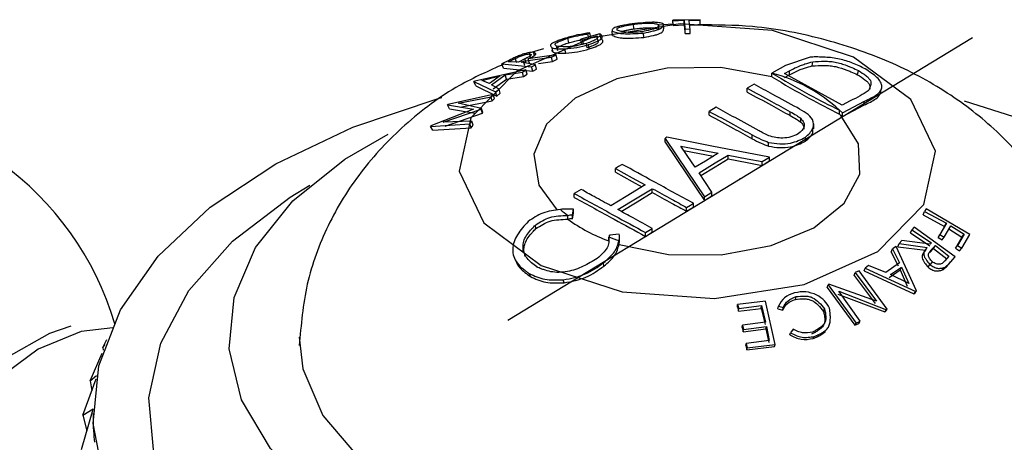
# Model space of a CAD drawing. Units: millimetres. Extents: x 15 to 2213, y 37 to 1668.
# Drawn here: x 1689 to 1710, y 488 to 497 of the extents above; entities that cross this region are included whole.
import ezdxf

# ---------------------------------------------------------------- set-up
doc = ezdxf.new("R2010")
doc.units = ezdxf.units.MM
doc.header["$LTSCALE"] = 8
doc.header["$PDSIZE"] = -1

msp = doc.modelspace()

# ---------------------------------------------------------------- linework, layer by layer
at = {"color": 7, "linetype": 'Continuous', "lineweight": 25}
for p, q in [((1703.798, 496.941), (1703.217, 496.928)), ((1703.217, 496.928), (1703.218, 496.919)), ((1703.221, 496.829), (1703.217, 496.928)), ((1703.218, 496.919), (1703.456, 496.927)), ((1703.222, 496.82), (1703.218, 496.919)), ((1703.458, 496.828), (1703.456, 496.927)), ((1703.564, 496.93), (1703.8, 496.931)), ((1703.8, 496.931), (1703.798, 496.941)), ((1703.799, 496.832), (1703.8, 496.931)), ((1701.93, 496.601), (1701.917, 496.698)), ((1702.383, 496.744), (1702.372, 496.843)), ((1702.917, 496.739), (1702.911, 496.838)), ((1703.221, 496.843), (1702.912, 496.821)), ((1703.024, 496.75), (1703.019, 496.848)), ((1703.221, 496.829), (1703.222, 496.82)), ((1703.222, 496.82), (1703.458, 496.828)), ((1703.476, 496.739), (1703.585, 496.742)), ((1703.477, 496.644), (1703.476, 496.739)), ((1703.565, 496.83), (1703.799, 496.832)), ((1703.586, 496.646), (1703.585, 496.742)), ((1700.993, 496.449), (1700.971, 496.545)), ((1701.659, 496.64), (1701.249, 496.528)), ((1701.249, 496.528), (1701.293, 496.513)), ((1701.267, 496.432), (1701.249, 496.528)), ((1701.293, 496.513), (1701.597, 496.598)), ((1701.311, 496.418), (1701.293, 496.513)), ((1701.403, 496.636), (1701.444, 496.66)), ((1701.422, 496.539), (1701.403, 496.636)), ((1701.463, 496.563), (1701.444, 496.66)), ((1701.612, 496.502), (1701.597, 496.598)), ((1701.675, 496.544), (1701.659, 496.64)), ((1702.597, 496.561), (1702.59, 496.656)), ((1703.477, 496.644), (1703.586, 496.646)), ((1700.452, 496.315), (1700.14, 496.226)), ((1700.661, 496.244), (1700.638, 496.338)), ((1700.758, 496.278), (1700.735, 496.372)), ((1700.929, 496.227), (1700.911, 496.321)), ((1701.267, 496.432), (1701.311, 496.418)), ((1701.389, 496.339), (1701.374, 496.433)), ((1701.431, 496.315), (1701.417, 496.409)), ((1699.728, 496.078), (1699.567, 495.996)), ((1699.706, 496.041), (1699.85, 496.112)), ((1699.882, 496.019), (1699.85, 496.112)), ((1700.059, 496.106), (1699.917, 496.036)), ((1699.979, 496.03), (1700.026, 496.054)), ((1700.026, 496.054), (1700.625, 496.14)), ((1700.053, 495.962), (1700.026, 496.054)), ((1700.087, 496.014), (1700.059, 496.106)), ((1700.727, 496.188), (1700.127, 496.104)), ((1700.154, 496.011), (1700.127, 496.104)), ((1700.185, 496.116), (1700.156, 496.209)), ((1700.27, 496.154), (1700.243, 496.248)), ((1700.625, 496.14), (1700.727, 496.188)), ((1700.644, 496.048), (1700.625, 496.14)), ((1700.644, 496.048), (1700.746, 496.095)), ((1700.746, 496.095), (1700.727, 496.188)), ((1706.145, 496.143), (1705.618, 495.96)), ((1700.079, 495.867), (1698.987, 495.63)), ((1699.567, 495.996), (1700.201, 495.933)), ((1699.602, 495.904), (1699.567, 495.996)), ((1699.602, 495.904), (1700.223, 495.842)), ((1699.917, 496.036), (1699.706, 496.041)), ((1700.283, 495.975), (1699.979, 496.03)), ((1700.006, 495.817), (1700.079, 495.867)), ((1700.102, 495.776), (1700.079, 495.867)), ((1700.201, 495.933), (1700.283, 495.975)), ((1700.223, 495.842), (1700.201, 495.933)), ((1700.223, 495.842), (1700.304, 495.884)), ((1700.304, 495.884), (1700.283, 495.975)), ((1700.345, 496.004), (1700.644, 496.048)), ((1705.618, 495.96), (1705.329, 495.8)), ((1705.602, 495.79), (1705.706, 495.849)), ((1705.703, 495.765), (1705.706, 495.849)), ((1706.191, 495.953), (1706.201, 496.042)), ((1707.157, 495.766), (1707.177, 495.855)), ((1699.137, 495.645), (1699.529, 495.741)), ((1699.3, 495.575), (1699.137, 495.645)), ((1699.529, 495.741), (1699.3, 495.575)), ((1699.346, 495.552), (1699.635, 495.761)), ((1699.377, 495.463), (1699.664, 495.671)), ((1699.635, 495.761), (1700.006, 495.817)), ((1699.664, 495.671), (1699.635, 495.761)), ((1699.664, 495.671), (1700.029, 495.727)), ((1700.029, 495.727), (1700.006, 495.817)), ((1700.029, 495.727), (1700.102, 495.776)), ((1705.329, 495.718), (1705.329, 495.8)), ((1705.601, 495.707), (1705.703, 495.765)), ((1706.833, 495.116), (1705.602, 495.79)), ((1698.987, 495.63), (1698.97, 495.618)), ((1698.97, 495.618), (1699.432, 495.399)), ((1699.01, 495.529), (1698.97, 495.618)), ((1699.01, 495.529), (1699.459, 495.311)), ((1699.506, 495.456), (1699.346, 495.552)), ((1699.432, 495.399), (1699.506, 495.456)), ((1699.532, 495.368), (1699.506, 495.456)), ((1704.948, 495.564), (1704.805, 495.476)), ((1704.805, 495.394), (1704.805, 495.476)), ((1699.378, 495.345), (1698.409, 495.13)), ((1698.634, 495.161), (1699.334, 495.293)), ((1699.334, 495.293), (1699.378, 495.345)), ((1699.361, 495.207), (1699.334, 495.293)), ((1699.361, 495.207), (1699.406, 495.258)), ((1699.406, 495.258), (1699.378, 495.345)), ((1699.459, 495.311), (1699.432, 495.399)), ((1699.459, 495.311), (1699.532, 495.368)), ((1698.96, 495.03), (1698.051, 494.672)), ((1698.31, 494.751), (1699.122, 495.032)), ((1698.409, 495.13), (1698.402, 495.121)), ((1698.402, 495.121), (1698.96, 495.03)), ((1698.446, 495.037), (1698.402, 495.121)), ((1698.446, 495.037), (1698.992, 494.945)), ((1699.133, 495.047), (1698.634, 495.161)), ((1698.674, 495.076), (1699.361, 495.207)), ((1699.122, 495.032), (1699.133, 495.047)), ((1699.15, 494.947), (1699.122, 495.032)), ((1699.162, 494.961), (1699.133, 495.047)), ((1704.138, 495.07), (1703.994, 494.982)), ((1706.773, 495.007), (1706.836, 494.954)), ((1706.773, 494.925), (1706.773, 495.007)), ((1707.004, 495.208), (1706.833, 495.116)), ((1706.836, 494.954), (1707.306, 495.201)), ((1706.836, 494.872), (1707.295, 495.116)), ((1707.295, 495.116), (1707.306, 495.201)), ((1698.352, 494.668), (1699.15, 494.947)), ((1699.15, 494.947), (1699.162, 494.961)), ((1703.994, 494.901), (1703.994, 494.982)), ((1705.723, 494.892), (1705.723, 494.974)), ((1705.946, 494.753), (1705.946, 494.835)), ((1706.8, 494.897), (1706.773, 494.925)), ((1706.836, 494.872), (1706.8, 494.897)), ((1706.836, 494.872), (1706.836, 494.954)), ((1698.044, 494.662), (1698.883, 494.714)), ((1698.051, 494.672), (1698.044, 494.662)), ((1698.091, 494.581), (1698.044, 494.662)), ((1698.091, 494.581), (1698.913, 494.631)), ((1698.925, 494.771), (1698.31, 494.751)), ((1698.883, 494.714), (1698.925, 494.771)), ((1698.913, 494.631), (1698.883, 494.714)), ((1698.913, 494.631), (1698.954, 494.688)), ((1698.954, 494.688), (1698.925, 494.771)), ((1706.228, 494.61), (1706.228, 494.718)), ((1703.049, 494.326), (1703.049, 494.407)), ((1704.912, 494.398), (1704.912, 494.48)), ((1706.045, 494.347), (1706.045, 494.429)), ((1703.389, 494.242), (1704.185, 494.089)), ((1705.259, 494.239), (1705.259, 494.321)), ((1703.452, 494.148), (1704.083, 494.027)), ((1704.395, 493.966), (1704.395, 494.048)), ((1705.277, 493.925), (1705.277, 494.006)), ((1701.989, 493.681), (1701.989, 493.763)), ((1705.122, 493.83), (1705.122, 493.912)), ((1702.776, 493.251), (1702.776, 493.332)), ((1701.256, 493.316), (1701.111, 493.228)), ((1701.111, 493.146), (1701.111, 493.228)), ((1703.889, 493.16), (1704.049, 493.258)), ((1703.889, 493.079), (1704.049, 493.176)), ((1703.889, 493.079), (1703.889, 493.16)), ((1704.049, 493.176), (1704.049, 493.258)), ((1703.51, 492.849), (1703.51, 492.931)), ((1703.655, 492.937), (1703.655, 493.019)), ((1700.972, 492.681), (1700.972, 492.762)), ((1701.072, 492.772), (1701.094, 492.892)), ((1701.072, 492.691), (1701.094, 492.811)), ((1701.072, 492.691), (1701.072, 492.772)), ((1701.094, 492.811), (1701.094, 492.892)), ((1708.558, 492.77), (1708.588, 492.841)), ((1708.558, 492.77), (1709.016, 492.526)), ((1708.622, 492.898), (1708.588, 492.841)), ((1708.588, 492.841), (1709.056, 492.593)), ((1709.552, 492.356), (1708.622, 492.898)), ((1700.293, 492.48), (1700.282, 492.556)), ((1702.632, 492.395), (1702.777, 492.484)), ((1702.777, 492.402), (1702.777, 492.484)), ((1708.369, 492.509), (1708.319, 492.455)), ((1709.241, 491.875), (1708.369, 492.509)), ((1709.016, 492.526), (1708.879, 492.29)), ((1709.056, 492.593), (1708.917, 492.355)), ((1709.008, 492.3), (1709.147, 492.539)), ((1709.016, 492.526), (1709.056, 492.593)), ((1709.147, 492.539), (1709.431, 492.358)), ((1701.846, 492.219), (1701.846, 492.3)), ((1702.068, 492.359), (1701.863, 492.34)), ((1701.863, 492.324), (1701.863, 492.34)), ((1702.079, 492.211), (1702.079, 492.292)), ((1702.632, 492.314), (1702.777, 492.402)), ((1702.632, 492.314), (1702.632, 492.395)), ((1708.29, 492.386), (1708.319, 492.455)), ((1708.29, 492.386), (1708.698, 492.113)), ((1708.319, 492.455), (1708.735, 492.177)), ((1708.879, 492.29), (1708.917, 492.355)), ((1708.879, 492.29), (1708.968, 492.236)), ((1708.917, 492.355), (1709.008, 492.3)), ((1708.968, 492.236), (1709.008, 492.3)), ((1709.106, 492.473), (1709.385, 492.296)), ((1709.385, 492.296), (1709.247, 492.061)), ((1709.431, 492.358), (1709.293, 492.121)), ((1709.381, 492.061), (1709.552, 492.356)), ((1709.385, 492.296), (1709.431, 492.358)), ((1702.067, 492.143), (1702.067, 492.225)), ((1702.067, 492.143), (1702.077, 492.211)), ((1707.981, 492.096), (1707.905, 492.046)), ((1708.417, 491.148), (1707.981, 492.096)), ((1708.017, 492.091), (1708.044, 492.158)), ((1708.017, 492.091), (1708.608, 492.016)), ((1708.107, 492.227), (1708.044, 492.158)), ((1708.044, 492.158), (1708.644, 492.079)), ((1708.706, 492.146), (1708.107, 492.227)), ((1708.608, 492.016), (1708.644, 492.079)), ((1708.735, 492.177), (1708.706, 492.146)), ((1708.732, 492.023), (1708.82, 492.115)), ((1708.782, 492.052), (1708.82, 492.115)), ((1708.82, 492.115), (1709.11, 491.889)), ((1709.247, 492.061), (1709.293, 492.121)), ((1709.247, 492.061), (1709.334, 492.002)), ((1709.293, 492.121), (1709.381, 492.061)), ((1709.334, 492.002), (1709.381, 492.061)), ((1707.879, 491.979), (1707.905, 492.046)), ((1707.879, 491.979), (1708.025, 491.686)), ((1707.905, 492.046), (1708.056, 491.748)), ((1708.695, 491.961), (1708.782, 492.052)), ((1708.695, 491.961), (1708.732, 492.023)), ((1708.782, 492.052), (1709.066, 491.831)), ((1709.11, 491.889), (1709.022, 491.793)), ((1709.142, 491.767), (1709.241, 491.875)), ((1709.195, 491.817), (1709.241, 491.875)), ((1701.744, 491.679), (1701.737, 491.751)), ((1707.395, 491.692), (1707.321, 491.638)), ((1707.761, 491.543), (1707.395, 491.692)), ((1708.056, 491.748), (1707.761, 491.543)), ((1707.865, 491.496), (1708.099, 491.658)), ((1708.068, 491.598), (1708.099, 491.658)), ((1708.099, 491.658), (1708.254, 491.307)), ((1708.663, 491.654), (1708.702, 491.711)), ((1708.716, 491.712), (1708.756, 491.77)), ((1708.973, 491.596), (1709.017, 491.652)), ((1709.097, 491.711), (1709.195, 491.817)), ((1709.097, 491.711), (1709.142, 491.767)), ((1700.174, 491.456), (1700.151, 491.518)), ((1707.086, 491.477), (1707.107, 491.541)), ((1707.086, 491.477), (1707.535, 490.879)), ((1707.195, 491.578), (1707.107, 491.541)), ((1707.107, 491.541), (1707.566, 490.931)), ((1707.791, 490.756), (1707.195, 491.578)), ((1707.299, 491.575), (1707.321, 491.638)), ((1707.299, 491.575), (1708.361, 491.085)), ((1707.321, 491.638), (1708.4, 491.136)), ((1707.835, 491.437), (1708.068, 491.598)), ((1708.254, 491.307), (1707.865, 491.496)), ((1708.068, 491.598), (1708.218, 491.253)), ((1700.894, 491.321), (1700.877, 491.384)), ((1706.512, 491.22), (1706.529, 491.282)), ((1706.512, 491.22), (1707.101, 490.416)), ((1706.548, 491.291), (1706.529, 491.282)), ((1706.529, 491.282), (1707.129, 490.461)), ((1707.566, 490.931), (1706.548, 491.291)), ((1705.834, 490.967), (1705.847, 491.027)), ((1706.737, 491.082), (1707.739, 490.701)), ((1706.758, 491.14), (1707.773, 490.748)), ((1707.213, 490.5), (1706.758, 491.14)), ((1708.361, 491.085), (1708.4, 491.136)), ((1708.361, 491.085), (1708.378, 491.096)), ((1708.378, 491.096), (1708.417, 491.148)), ((1708.4, 491.136), (1708.417, 491.148)), ((1704.594, 490.799), (1704.599, 490.858)), ((1705.193, 490.933), (1704.599, 490.858)), ((1704.599, 490.858), (1704.621, 490.772)), ((1704.621, 490.772), (1705.111, 490.834)), ((1705.102, 490.776), (1705.111, 490.834)), ((1705.111, 490.834), (1705.195, 490.48)), ((1705.398, 490.005), (1705.193, 490.933)), ((1705.459, 490.767), (1705.471, 490.824)), ((1705.471, 490.824), (1705.572, 490.795)), ((1704.594, 490.799), (1704.615, 490.715)), ((1704.615, 490.715), (1705.102, 490.776)), ((1704.615, 490.715), (1704.621, 490.772)), ((1705.102, 490.776), (1705.184, 490.429)), ((1705.459, 490.767), (1705.56, 490.739)), ((1705.56, 490.739), (1705.572, 490.795)), ((1706.433, 490.711), (1706.453, 490.764)), ((1707.739, 490.701), (1707.773, 490.748)), ((1707.739, 490.701), (1707.757, 490.708)), ((1707.757, 490.708), (1707.791, 490.756)), ((1707.773, 490.748), (1707.791, 490.756)), ((1704.697, 490.367), (1704.704, 490.417)), ((1705.195, 490.48), (1704.704, 490.417)), ((1704.704, 490.417), (1704.724, 490.326)), ((1704.724, 490.326), (1705.215, 490.389)), ((1705.203, 490.34), (1705.215, 490.389)), ((1705.215, 490.389), (1705.275, 490.09)), ((1707.101, 490.416), (1707.129, 490.461)), ((1707.101, 490.416), (1707.184, 490.455)), ((1707.129, 490.461), (1707.213, 490.5)), ((1707.184, 490.455), (1707.213, 490.5)), ((1704.697, 490.367), (1704.717, 490.277)), ((1704.717, 490.277), (1705.203, 490.34)), ((1704.717, 490.277), (1704.724, 490.326)), ((1705.203, 490.34), (1705.263, 490.046)), ((1705.711, 490.21), (1705.727, 490.255)), ((1705.781, 490.333), (1705.727, 490.255)), ((1706.214, 490.132), (1706.235, 490.175)), ((1691.046, 489.942), (1691.133, 490.11)), ((1691.046, 489.942), (1691.094, 490.003)), ((1704.774, 489.984), (1704.782, 490.027)), ((1704.774, 489.984), (1704.792, 489.889)), ((1705.275, 490.09), (1704.782, 490.027)), ((1704.782, 490.027), (1704.801, 489.93)), ((1704.792, 489.889), (1705.384, 489.963)), ((1704.801, 489.93), (1705.398, 490.005)), ((1705.384, 489.963), (1705.398, 490.005)), ((1690.773, 489.225), (1691.033, 489.818)), ((1691.046, 489.942), (1691.052, 489.88)), ((1704.792, 489.889), (1704.801, 489.93)), ((1690.773, 489.225), (1690.915, 489.34)), ((1690.622, 488.497), (1690.903, 489.272)), ((1690.773, 489.225), (1690.81, 489.018)), ((1690.592, 487.764), (1690.839, 488.621)), ((1690.622, 488.497), (1690.839, 488.634)), ((1690.622, 488.497), (1690.707, 488.16)), ((1690.838, 488.528), (1690.838, 488.441))]:
    msp.add_line(p, q, dxfattribs=at)
at = {"color": 7, "linetype": 'Continuous'}
msp.add_line((1699.693, 490.527), (1709.613, 496.56), dxfattribs=at)
at = {"color": 7, "linetype": 'Continuous', "flags": 128}
msp.add_lwpolyline([(1706.022, 491.289), (1707.591, 491.993), (1708.574, 492.991), (1708.821, 494.13), (1708.293, 495.237), (1707.073, 496.143), (1705.344, 496.71), (1703.372, 496.853), (1701.455, 496.548), (1699.885, 495.844), (1698.902, 494.846), (1698.656, 493.707), (1699.183, 492.6), (1700.403, 491.694), (1702.132, 491.127), (1704.105, 490.984), (1706.022, 491.289)], dxfattribs=at)
at = {"color": 8, "linetype": 'Continuous', "lineweight": 25, "flags": 128}
for points in [[(1705.329, 495.718), (1704.239, 495.918), (1703.096, 495.905), (1702.021, 495.679), (1701.13, 495.266), (1700.517, 494.708), (1700.248, 494.067), (1700.351, 493.409), (1700.745, 492.871)], [(1699.334, 482.35), (1697.516, 482.887), (1695.887, 483.598), (1694.496, 484.461), (1693.386, 485.451), (1692.591, 486.537), (1692.135, 487.686), (1692.031, 488.863), (1692.283, 490.033), (1692.883, 491.16), (1693.813, 492.209), (1695.044, 493.15), (1695.469, 493.407)]]:
    msp.add_lwpolyline(points, dxfattribs=at)
at = {"color": 7, "linetype": 'Continuous', "lineweight": 25, "flags": 128}
for points in [[(1698.888, 481.627), (1696.987, 482.182), (1695.269, 482.91), (1693.783, 483.792), (1692.569, 484.802), (1691.659, 485.914), (1691.078, 487.098), (1690.843, 488.32), (1690.96, 489.548), (1691.425, 490.748), (1692.226, 491.888), (1693.341, 492.936), (1694.74, 493.864), (1696.384, 494.646), (1698.229, 495.262), (1698.282, 495.276)], [(1709.434, 495.21), (1710.49, 494.874), (1712.207, 494.146), (1713.693, 493.264), (1714.908, 492.254), (1715.817, 491.142), (1716.398, 489.958), (1716.633, 488.736), (1716.516, 487.508), (1716.051, 486.307), (1715.25, 485.168), (1714.135, 484.12), (1712.737, 483.192), (1711.092, 482.41), (1709.248, 481.794), (1707.253, 481.363), (1705.162, 481.126), (1703.032, 481.092), (1700.922, 481.261), (1698.888, 481.627)], [(1702.067, 492.143), (1703.125, 491.929), (1704.247, 491.919), (1705.316, 492.115), (1706.223, 492.495), (1706.875, 493.022), (1707.205, 493.641), (1707.179, 494.288), (1706.8, 494.897)], [(1699.978, 484.812), (1698.293, 485.319), (1696.804, 486.002), (1695.565, 486.834), (1694.623, 487.787), (1694.009, 488.826), (1693.747, 489.913), (1693.847, 491.009), (1694.303, 492.075), (1695.101, 493.071), (1696.211, 493.962), (1697.139, 494.498)], [(1703.084, 494.429), (1703.064, 494.417), (1703.049, 494.407)], [(1703.049, 494.407), (1703.519, 493.709), (1703.889, 493.16)], [(1705.277, 494.006), (1704.049, 494.243), (1703.084, 494.429)], [(1703.049, 494.326), (1703.519, 493.627), (1703.889, 493.079)], [(1703.692, 493.789), (1703.522, 494.042), (1703.389, 494.242)], [(1704.185, 494.089), (1703.909, 493.921), (1703.692, 493.789)], [(1703.774, 493.669), (1704.122, 493.881), (1704.395, 494.048)], [(1703.813, 493.611), (1704.122, 493.8), (1704.395, 493.966)], [(1704.395, 494.048), (1704.803, 493.972), (1705.122, 493.912)], [(1704.395, 493.966), (1704.803, 493.89), (1705.122, 493.83)], [(1705.122, 493.912), (1705.209, 493.965), (1705.277, 494.006)], [(1702.134, 493.851), (1702.053, 493.802), (1701.989, 493.763)], [(1701.989, 493.763), (1702.346, 493.567), (1702.627, 493.414)], [(1705.122, 493.83), (1705.209, 493.883), (1705.277, 493.925)], [(1701.989, 493.681), (1702.346, 493.486), (1702.556, 493.371)], [(1704.049, 493.258), (1703.895, 493.488), (1703.774, 493.669)], [(1702.627, 493.414), (1702.216, 493.163), (1701.893, 492.967)], [(1702.042, 492.885), (1702.453, 493.136), (1702.776, 493.332)], [(1702.113, 492.847), (1702.453, 493.054), (1702.776, 493.251)], [(1703.51, 492.931), (1703.591, 492.98), (1703.655, 493.019)], [(1703.51, 492.849), (1703.591, 492.899), (1703.655, 492.937)], [(1687.085, 481.895), (1686.945, 481.978), (1686.414, 482.547), (1686.107, 483.378), (1686.047, 484.411), (1686.238, 485.567), (1686.667, 486.762), (1687.301, 487.907), (1688.094, 488.917), (1688.986, 489.717), (1689.912, 490.248), (1690.371, 490.4)], [(1695.238, 490.161), (1695.319, 489.485), (1695.746, 488.49), (1696.523, 487.567), (1697.615, 486.758), (1698.975, 486.097), (1700.542, 485.614), (1702.25, 485.33), (1704.022, 485.257), (1705.782, 485.398), (1707.453, 485.747), (1708.961, 486.29), (1710.241, 487.001), (1711.237, 487.851), (1711.905, 488.801), (1712.217, 489.811), (1712.214, 490.532)], [(1691.261, 490.358), (1690.584, 490.283), (1689.665, 489.903), (1688.746, 489.229), (1687.894, 488.314), (1687.172, 487.224), (1686.634, 486.04), (1686.321, 484.851), (1686.254, 483.744), (1686.44, 482.802), (1686.864, 482.094), (1687.495, 481.672), (1688.286, 481.569), (1689.179, 481.792), (1689.394, 481.889)]]:
    msp.add_lwpolyline(points, dxfattribs=at)
at = {"color": 7, "linetype": 'Continuous', "lineweight": 25}
for centre, radius, start, end in [((1704.47, 492.525), 3.386, 47.1382, 75.2916), ((1685.07, 488.608), 6.5, 16.4188, 167.8526), ((1702.484, 494.796), 2.535, 228.861, 233.3673), ((1703.031, 495.519), 3.506, 234.0371, 250.25), ((1703.43, 496.575), 4.559, 249.6664, 252.6005)]:
    msp.add_arc(centre, radius, start, end, dxfattribs=at)
msp.add_ellipse((1703.738, 513.011), major_axis=(12.479, 25.813), ratio=0.126647, start_param=2.885375, end_param=2.958661, dxfattribs=at)
for points, knots in [([(1703.456, 496.927), (1703.457, 496.915), (1703.459, 496.896), (1703.464, 496.838), (1703.47, 496.782), (1703.476, 496.739)], [0, 0, 0, 0, 0.332015, 0.500061, 1, 1, 1, 1]), ([(1703.585, 496.742), (1703.58, 496.785), (1703.57, 496.87), (1703.566, 496.91), (1703.564, 496.93)], [0, 0, 0, 0, 0.500004, 1, 1, 1, 1]), ([(1702.347, 496.85), (1702.323, 496.847), (1702.292, 496.842), (1702.224, 496.83), (1702.148, 496.817), (1702.058, 496.798), (1701.97, 496.773), (1701.935, 496.748), (1701.923, 496.726), (1701.919, 496.711), (1701.918, 496.703), (1701.917, 496.698)], [0, 0, 0, 0, 0.088528, 0.115726, 0.258441, 0.377926, 0.492163, 0.732526, 0.864217, 0.909557, 1, 1, 1, 1]), ([(1701.917, 496.698), (1701.947, 496.687), (1701.991, 496.671), (1702.075, 496.65), (1702.185, 496.638), (1702.366, 496.642), (1702.513, 496.651), (1702.59, 496.656)], [0, 0, 0, 0, 0.26134, 0.381678, 0.496005, 0.734866, 1, 1, 1, 1]), ([(1702.026, 496.717), (1702.024, 496.729), (1702.021, 496.746), (1702.044, 496.767), (1702.093, 496.788), (1702.185, 496.809), (1702.261, 496.824), (1702.297, 496.83), (1702.325, 496.835), (1702.352, 496.84), (1702.372, 496.843)], [0, 0, 0, 0, 0.2607482, 0.3858098, 0.4954788, 0.7347676, 0.8653688, 0.8702104, 0.9052542, 1, 1, 1, 1]), ([(1702.564, 496.684), (1702.503, 496.679), (1702.413, 496.672), (1702.299, 496.668), (1702.198, 496.672), (1702.106, 496.692), (1702.053, 496.708), (1702.026, 496.717)], [0, 0, 0, 0, 0.258148, 0.38177, 0.491483, 0.731974, 1, 1, 1, 1]), ([(1702.121, 496.69), (1702.152, 496.699), (1702.205, 496.713), (1702.273, 496.725), (1702.309, 496.732), (1702.337, 496.737), (1702.364, 496.741), (1702.383, 496.744)], [0, 0, 0, 0, 0.419159, 0.705137, 0.715738, 0.792485, 1, 1, 1, 1]), ([(1703.019, 496.848), (1702.989, 496.859), (1702.946, 496.874), (1702.862, 496.884), (1702.754, 496.886), (1702.573, 496.875), (1702.425, 496.859), (1702.347, 496.85)], [0, 0, 0, 0, 0.261431, 0.381572, 0.495545, 0.730382, 1, 1, 1, 1]), ([(1702.372, 496.843), (1702.392, 496.846), (1702.453, 496.852), (1702.544, 496.861), (1702.638, 496.868), (1702.738, 496.87), (1702.83, 496.861), (1702.882, 496.846), (1702.911, 496.838)], [0, 0, 0, 0, 0.085085, 0.258628, 0.383367, 0.491879, 0.727466, 1, 1, 1, 1]), ([(1702.383, 496.744), (1702.403, 496.747), (1702.464, 496.753), (1702.553, 496.762), (1702.647, 496.769), (1702.746, 496.771), (1702.837, 496.763), (1702.889, 496.748), (1702.917, 496.739)], [0, 0, 0, 0, 0.0855093, 0.259885, 0.3850891, 0.4937562, 0.7287312, 1, 1, 1, 1]), ([(1702.911, 496.838), (1702.913, 496.825), (1702.916, 496.808), (1702.895, 496.779), (1702.846, 496.751), (1702.727, 496.719), (1702.62, 496.696), (1702.564, 496.684)], [0, 0, 0, 0, 0.261643, 0.387108, 0.496026, 0.733058, 1, 1, 1, 1]), ([(1702.59, 496.656), (1702.661, 496.67), (1702.762, 496.69), (1702.88, 496.721), (1702.966, 496.755), (1703.01, 496.803), (1703.016, 496.832), (1703.019, 496.848)], [0, 0, 0, 0, 0.261768, 0.377193, 0.491297, 0.727542, 1, 1, 1, 1]), ([(1702.597, 496.561), (1702.667, 496.575), (1702.769, 496.595), (1702.885, 496.625), (1702.971, 496.659), (1703.015, 496.706), (1703.021, 496.735), (1703.024, 496.75)], [0, 0, 0, 0, 0.264305, 0.379798, 0.493671, 0.729049, 1, 1, 1, 1]), ([(1703.458, 496.828), (1703.459, 496.816), (1703.461, 496.797), (1703.466, 496.74), (1703.472, 496.685), (1703.477, 496.644)], [0, 0, 0, 0, 0.332032, 0.500063, 1, 1, 1, 1]), ([(1712.224, 489.85), (1712.204, 490.275), (1712.161, 491.147), (1711.731, 492.396), (1711.076, 493.54), (1710.208, 494.532), (1709.151, 495.37), (1707.906, 496.05), (1706.48, 496.541), (1705.067, 496.824), (1704.137, 496.829), (1703.747, 496.831)], [0, 0, 0, 0, 0.104326, 0.214643, 0.32224, 0.429838, 0.540258, 0.656202, 0.779041, 0.907272, 1, 1, 1, 1]), ([(1700.925, 496.547), (1700.904, 496.54), (1700.876, 496.531), (1700.814, 496.51), (1700.747, 496.486), (1700.671, 496.454), (1700.605, 496.417), (1700.6, 496.389), (1700.613, 496.368), (1700.621, 496.358), (1700.627, 496.35), (1700.633, 496.343), (1700.638, 496.338)], [0, 0, 0, 0, 0.0889, 0.116124, 0.258888, 0.378196, 0.491995, 0.731902, 0.863827, 0.879764, 0.907785, 1, 1, 1, 1]), ([(1700.735, 496.372), (1700.722, 496.383), (1700.701, 496.4), (1700.701, 496.423), (1700.731, 496.451), (1700.807, 496.485), (1700.873, 496.51), (1700.904, 496.522), (1700.929, 496.53), (1700.953, 496.539), (1700.971, 496.545)], [0, 0, 0, 0, 0.26083, 0.385929, 0.495458, 0.734664, 0.865304, 0.870213, 0.905361, 1, 1, 1, 1]), ([(1701.444, 496.66), (1701.357, 496.646), (1701.227, 496.626), (1701.05, 496.583), (1700.967, 496.559), (1700.925, 496.547)], [0, 0, 0, 0, 0.499688, 0.749308, 1, 1, 1, 1]), ([(1700.971, 496.545), (1701.041, 496.564), (1701.147, 496.593), (1701.295, 496.62), (1701.367, 496.631), (1701.403, 496.636)], [0, 0, 0, 0, 0.496781, 0.744968, 1, 1, 1, 1]), ([(1700.993, 496.449), (1701.028, 496.458), (1701.097, 496.477), (1701.186, 496.499), (1701.237, 496.508), (1701.252, 496.51)], [0, 0, 0, 0, 0.415865, 0.820903, 1, 1, 1, 1]), ([(1701.597, 496.598), (1701.603, 496.587), (1701.612, 496.57), (1701.604, 496.543), (1701.574, 496.514), (1701.492, 496.477), (1701.415, 496.448), (1701.374, 496.433)], [0, 0, 0, 0, 0.260092, 0.385958, 0.496575, 0.736725, 1, 1, 1, 1]), ([(1701.612, 496.502), (1701.618, 496.491), (1701.626, 496.475), (1701.618, 496.448), (1701.588, 496.419), (1701.506, 496.382), (1701.43, 496.353), (1701.389, 496.339)], [0, 0, 0, 0, 0.258535, 0.383895, 0.49434, 0.735275, 1, 1, 1, 1]), ([(1701.417, 496.409), (1701.477, 496.431), (1701.565, 496.463), (1701.658, 496.507), (1701.7, 496.539), (1701.712, 496.568), (1701.703, 496.605), (1701.677, 496.626), (1701.659, 496.64)], [0, 0, 0, 0, 0.259114, 0.381613, 0.489771, 0.598671, 0.72984, 1, 1, 1, 1]), ([(1701.431, 496.315), (1701.491, 496.337), (1701.579, 496.369), (1701.671, 496.412), (1701.713, 496.444), (1701.726, 496.473), (1701.717, 496.509), (1701.692, 496.53), (1701.675, 496.544)], [0, 0, 0, 0, 0.260886, 0.383982, 0.492243, 0.600859, 0.731385, 1, 1, 1, 1]), ([(1701.93, 496.601), (1701.96, 496.59), (1702.003, 496.574), (1702.087, 496.554), (1702.195, 496.542), (1702.375, 496.547), (1702.52, 496.556), (1702.597, 496.561)], [0, 0, 0, 0, 0.259773, 0.379533, 0.49363, 0.733251, 1, 1, 1, 1]), ([(1700.631, 496.29), (1700.631, 496.289), (1700.625, 496.28), (1700.639, 496.271), (1700.65, 496.256), (1700.656, 496.249), (1700.661, 496.244)], [0, 0, 0, 0, 0.037141, 0.568238, 0.668863, 1, 1, 1, 1]), ([(1700.638, 496.338), (1700.671, 496.331), (1700.737, 496.316), (1700.853, 496.319), (1700.911, 496.321)], [0, 0, 0, 0, 0.4985647, 1, 1, 1, 1]), ([(1701.374, 496.433), (1701.313, 496.418), (1701.223, 496.396), (1701.102, 496.373), (1700.987, 496.36), (1700.861, 496.364), (1700.779, 496.369), (1700.735, 496.372)], [0, 0, 0, 0, 0.258127, 0.381931, 0.491721, 0.732237, 1, 1, 1, 1]), ([(1700.75, 496.349), (1700.781, 496.365), (1700.829, 496.389), (1700.899, 496.415), (1700.93, 496.426), (1700.953, 496.435), (1700.976, 496.443), (1700.993, 496.449)], [0, 0, 0, 0, 0.473746, 0.742203, 0.758432, 0.81146, 1, 1, 1, 1]), ([(1700.911, 496.321), (1700.996, 496.328), (1701.167, 496.341), (1701.333, 496.386), (1701.417, 496.409)], [0, 0, 0, 0, 0.498293, 1, 1, 1, 1]), ([(1700.929, 496.227), (1701.014, 496.234), (1701.184, 496.248), (1701.348, 496.293), (1701.431, 496.315)], [0, 0, 0, 0, 0.496998, 1, 1, 1, 1]), ([(1699.922, 496.168), (1699.888, 496.153), (1699.821, 496.124), (1699.759, 496.093), (1699.728, 496.078)], [0, 0, 0, 0, 0.499902, 1, 1, 1, 1]), ([(1699.85, 496.112), (1699.874, 496.124), (1699.91, 496.141), (1699.962, 496.163), (1700.005, 496.179), (1700.047, 496.192), (1700.104, 496.206), (1700.135, 496.208), (1700.156, 496.209)], [0, 0, 0, 0, 0.254839, 0.384614, 0.499623, 0.62819, 0.750499, 1, 1, 1, 1]), ([(1700.243, 496.248), (1700.221, 496.247), (1700.189, 496.245), (1700.139, 496.237), (1700.086, 496.224), (1700.011, 496.201), (1699.952, 496.179), (1699.922, 496.168)], [0, 0, 0, 0, 0.258814, 0.384872, 0.49652, 0.737786, 1, 1, 1, 1]), ([(1700.156, 496.209), (1700.171, 496.207), (1700.193, 496.204), (1700.194, 496.189), (1700.182, 496.175), (1700.16, 496.159), (1700.12, 496.136), (1700.083, 496.118), (1700.059, 496.106)], [0, 0, 0, 0, 0.249632, 0.372187, 0.500656, 0.616172, 0.7455, 1, 1, 1, 1]), ([(1700.127, 496.104), (1700.161, 496.121), (1700.212, 496.146), (1700.264, 496.178), (1700.286, 496.198), (1700.29, 496.215), (1700.277, 496.233), (1700.257, 496.242), (1700.243, 496.248)], [0, 0, 0, 0, 0.260253, 0.383763, 0.49106, 0.599701, 0.730121, 1, 1, 1, 1]), ([(1700.661, 496.244), (1700.693, 496.237), (1700.758, 496.223), (1700.872, 496.226), (1700.929, 496.227)], [0, 0, 0, 0, 0.497974, 1, 1, 1, 1]), ([(1707.318, 495.891), (1707.233, 495.933), (1707.069, 496.013), (1706.774, 496.111), (1706.512, 496.139), (1706.326, 496.145), (1706.219, 496.144), (1706.165, 496.143), (1706.145, 496.143)], [0, 0, 0, 0, 0.255905, 0.493932, 0.737715, 0.867466, 0.950579, 1, 1, 1, 1]), ([(1706.201, 496.042), (1706.283, 496.048), (1706.406, 496.058), (1706.58, 496.051), (1706.757, 496.023), (1706.909, 495.971), (1707.058, 495.909), (1707.13, 495.876), (1707.177, 495.855)], [0, 0, 0, 0, 0.250146, 0.375014, 0.49986, 0.749377, 0.840456, 1, 1, 1, 1]), ([(1699.609, 495.991), (1699.288, 495.849), (1698.522, 495.509), (1697.486, 494.731), (1696.529, 493.722), (1695.823, 492.566), (1695.354, 491.305), (1695.278, 490.421), (1695.24, 489.98)], [0, 0, 0, 0, 0.13307, 0.317034, 0.492837, 0.663759, 0.832277, 1, 1, 1, 1]), ([(1705.703, 495.765), (1705.778, 495.805), (1705.881, 495.858), (1706.049, 495.915), (1706.136, 495.938), (1706.191, 495.953)], [0, 0, 0, 0, 0.499672, 0.683146, 1, 1, 1, 1]), ([(1705.706, 495.849), (1705.782, 495.89), (1705.886, 495.945), (1706.057, 496.003), (1706.145, 496.027), (1706.201, 496.042)], [0, 0, 0, 0, 0.49986, 0.683288, 1, 1, 1, 1]), ([(1706.191, 495.953), (1706.275, 495.959), (1706.398, 495.968), (1706.569, 495.96), (1706.738, 495.933), (1706.886, 495.883), (1707.034, 495.822), (1707.109, 495.787), (1707.157, 495.766)], [0, 0, 0, 0, 0.257123, 0.378207, 0.4952, 0.737524, 0.83266, 1, 1, 1, 1]), ([(1707.177, 495.855), (1707.232, 495.82), (1707.314, 495.768), (1707.399, 495.694), (1707.449, 495.62), (1707.444, 495.553), (1707.417, 495.482), (1707.399, 495.444), (1707.387, 495.42)], [0, 0, 0, 0, 0.255862, 0.376959, 0.494402, 0.737551, 0.830551, 1, 1, 1, 1]), ([(1707.306, 495.201), (1707.402, 495.246), (1707.547, 495.313), (1707.658, 495.419), (1707.687, 495.51), (1707.66, 495.607), (1707.554, 495.739), (1707.412, 495.831), (1707.318, 495.891)], [0, 0, 0, 0, 0.25036, 0.378643, 0.501431, 0.626094, 0.751885, 1, 1, 1, 1]), ([(1705.329, 495.8), (1705.59, 495.646), (1706.055, 495.372), (1706.554, 495.118), (1706.773, 495.007)], [0, 0, 0, 0, 0.559993, 1, 1, 1, 1]), ([(1705.329, 495.718), (1705.59, 495.565), (1706.055, 495.29), (1706.554, 495.037), (1706.773, 494.925)], [0, 0, 0, 0, 0.559993, 1, 1, 1, 1]), ([(1707.157, 495.766), (1707.213, 495.73), (1707.295, 495.678), (1707.378, 495.605), (1707.428, 495.536), (1707.421, 495.489), (1707.417, 495.458)], [0, 0, 0, 0, 0.363197, 0.535017, 0.701417, 1, 1, 1, 1]), ([(1704.805, 495.476), (1704.976, 495.382), (1705.282, 495.215), (1705.588, 495.048), (1705.723, 494.974)], [0, 0, 0, 0, 0.56, 1, 1, 1, 1]), ([(1705.867, 495.062), (1705.696, 495.156), (1705.39, 495.323), (1705.083, 495.49), (1704.948, 495.564)], [0, 0, 0, 0, 0.56, 1, 1, 1, 1]), ([(1704.805, 495.394), (1704.976, 495.301), (1705.282, 495.133), (1705.588, 494.966), (1705.723, 494.892)], [0, 0, 0, 0, 0.56, 1, 1, 1, 1]), ([(1707.387, 495.42), (1707.331, 495.384), (1707.22, 495.314), (1707.076, 495.243), (1707.004, 495.208)], [0, 0, 0, 0, 0.499492, 1, 1, 1, 1]), ([(1707.295, 495.116), (1707.388, 495.16), (1707.53, 495.227), (1707.64, 495.332), (1707.651, 495.393), (1707.656, 495.423)], [0, 0, 0, 0, 0.498264, 0.754266, 1, 1, 1, 1]), ([(1705.056, 494.568), (1704.885, 494.662), (1704.579, 494.829), (1704.273, 494.996), (1704.138, 495.07)], [0, 0, 0, 0, 0.56, 1, 1, 1, 1]), ([(1706.045, 494.429), (1706.109, 494.489), (1706.233, 494.604), (1706.223, 494.862), (1706.003, 494.985), (1705.867, 495.062)], [0, 0, 0, 0, 0.290689, 0.559254, 1, 1, 1, 1]), ([(1703.994, 494.982), (1704.165, 494.888), (1704.472, 494.721), (1704.778, 494.554), (1704.912, 494.48)], [0, 0, 0, 0, 0.56, 1, 1, 1, 1]), ([(1703.994, 494.901), (1704.165, 494.807), (1704.472, 494.64), (1704.778, 494.472), (1704.912, 494.398)], [0, 0, 0, 0, 0.56, 1, 1, 1, 1]), ([(1705.723, 494.974), (1705.767, 494.949), (1705.847, 494.906), (1705.916, 494.857), (1705.946, 494.835)], [0, 0, 0, 0, 0.5597725, 1, 1, 1, 1]), ([(1705.723, 494.892), (1705.767, 494.868), (1705.847, 494.824), (1705.916, 494.775), (1705.946, 494.753)], [0, 0, 0, 0, 0.559773, 1, 1, 1, 1]), ([(1705.946, 494.835), (1705.971, 494.804), (1706.019, 494.745), (1706.027, 494.621), (1705.944, 494.549), (1705.892, 494.503)], [0, 0, 0, 0, 0.287568, 0.551235, 1, 1, 1, 1]), ([(1705.946, 494.753), (1705.973, 494.722), (1706.015, 494.675), (1706.012, 494.623), (1706.011, 494.605)], [0, 0, 0, 0, 0.658914, 1, 1, 1, 1]), ([(1706.045, 494.347), (1706.117, 494.407), (1706.221, 494.493), (1706.204, 494.594), (1706.199, 494.625)], [0, 0, 0, 0, 0.698092, 1, 1, 1, 1]), ([(1704.912, 494.48), (1704.973, 494.447), (1705.081, 494.389), (1705.205, 494.342), (1705.259, 494.321)], [0, 0, 0, 0, 0.559632, 1, 1, 1, 1]), ([(1704.912, 494.398), (1704.973, 494.366), (1705.081, 494.307), (1705.205, 494.26), (1705.259, 494.239)], [0, 0, 0, 0, 0.5596316, 1, 1, 1, 1]), ([(1705.266, 494.46), (1705.226, 494.479), (1705.154, 494.514), (1705.086, 494.551), (1705.056, 494.568)], [0, 0, 0, 0, 0.55994, 1, 1, 1, 1]), ([(1705.259, 494.321), (1705.338, 494.308), (1705.49, 494.282), (1705.786, 494.301), (1705.945, 494.38), (1706.045, 494.429)], [0, 0, 0, 0, 0.287058, 0.551475, 1, 1, 1, 1]), ([(1705.892, 494.503), (1705.842, 494.479), (1705.745, 494.433), (1705.516, 494.397), (1705.363, 494.435), (1705.266, 494.46)], [0, 0, 0, 0, 0.2892496, 0.550077, 1, 1, 1, 1]), ([(1705.259, 494.239), (1705.338, 494.226), (1705.49, 494.2), (1705.786, 494.219), (1705.945, 494.298), (1706.045, 494.347)], [0, 0, 0, 0, 0.287058, 0.551475, 1, 1, 1, 1]), ([(1703.655, 493.019), (1703.371, 493.174), (1702.864, 493.451), (1702.357, 493.729), (1702.134, 493.851)], [0, 0, 0, 0, 0.56, 1, 1, 1, 1]), ([(1702.776, 493.332), (1702.913, 493.257), (1703.158, 493.123), (1703.403, 492.99), (1703.51, 492.931)], [0, 0, 0, 0, 0.56, 1, 1, 1, 1]), ([(1701.111, 493.228), (1701.395, 493.072), (1701.901, 492.794), (1702.409, 492.517), (1702.632, 492.395)], [0, 0, 0, 0, 0.56, 1, 1, 1, 1]), ([(1701.111, 493.146), (1701.395, 492.99), (1701.901, 492.713), (1702.409, 492.436), (1702.632, 492.314)], [0, 0, 0, 0, 0.56, 1, 1, 1, 1]), ([(1701.893, 492.967), (1701.774, 493.032), (1701.562, 493.148), (1701.349, 493.265), (1701.256, 493.316)], [0, 0, 0, 0, 0.56, 1, 1, 1, 1]), ([(1702.776, 493.251), (1702.913, 493.176), (1703.158, 493.042), (1703.403, 492.908), (1703.51, 492.849)], [0, 0, 0, 0, 0.56, 1, 1, 1, 1]), ([(1700.817, 492.888), (1700.686, 492.87), (1700.49, 492.843), (1700.275, 492.731), (1700.178, 492.665), (1700.129, 492.632)], [0, 0, 0, 0, 0.49674, 0.745166, 1, 1, 1, 1]), ([(1700.282, 492.556), (1700.379, 492.62), (1700.575, 492.746), (1700.839, 492.757), (1700.972, 492.762)], [0, 0, 0, 0, 0.498788, 1, 1, 1, 1]), ([(1701.094, 492.892), (1701.042, 492.895), (1700.949, 492.901), (1700.857, 492.892), (1700.817, 492.888)], [0, 0, 0, 0, 0.558824, 1, 1, 1, 1]), ([(1700.972, 492.762), (1700.99, 492.767), (1701.022, 492.776), (1701.057, 492.774), (1701.072, 492.772)], [0, 0, 0, 0, 0.5617143, 1, 1, 1, 1]), ([(1700.972, 492.681), (1700.99, 492.686), (1701.022, 492.695), (1701.057, 492.692), (1701.072, 492.691)], [0, 0, 0, 0, 0.561714, 1, 1, 1, 1]), ([(1702.777, 492.484), (1702.64, 492.559), (1702.395, 492.693), (1702.15, 492.826), (1702.042, 492.885)], [0, 0, 0, 0, 0.56, 1, 1, 1, 1]), ([(1700.129, 492.632), (1700.046, 492.541), (1699.923, 492.406), (1699.817, 492.198), (1699.788, 492.037), (1699.812, 491.88), (1699.888, 491.738), (1699.989, 491.641), (1700.073, 491.576), (1700.118, 491.542), (1700.14, 491.525), (1700.147, 491.52), (1700.15, 491.519), (1700.151, 491.518)], [0, 0, 0, 0, 0.254941, 0.378301, 0.501904, 0.628274, 0.75204, 0.87526, 0.937484, 0.981619, 0.994034, 0.997823, 1, 1, 1, 1]), ([(1700.311, 491.66), (1700.235, 491.718), (1700.121, 491.804), (1700.032, 491.954), (1700.01, 492.079), (1700.027, 492.209), (1700.086, 492.335), (1700.147, 492.413), (1700.189, 492.46), (1700.223, 492.497), (1700.257, 492.531), (1700.282, 492.556)], [0, 0, 0, 0, 0.248855, 0.371778, 0.497556, 0.623155, 0.748618, 0.873496, 0.877481, 0.909749, 1, 1, 1, 1]), ([(1700.293, 492.48), (1700.389, 492.542), (1700.581, 492.667), (1700.841, 492.676), (1700.972, 492.681)], [0, 0, 0, 0, 0.497792, 1, 1, 1, 1]), ([(1700.061, 491.887), (1700.05, 491.928), (1700.028, 492.009), (1700.046, 492.138), (1700.103, 492.263), (1700.165, 492.342), (1700.206, 492.389), (1700.238, 492.424), (1700.269, 492.455), (1700.293, 492.48)], [0, 0, 0, 0, 0.2011435, 0.4014954, 0.6010606, 0.8052991, 0.8167612, 0.8560728, 1, 1, 1, 1]), ([(1701.846, 492.3), (1701.849, 492.262), (1701.856, 492.187), (1701.807, 492.026), (1701.684, 491.917), (1701.601, 491.843)], [0, 0, 0, 0, 0.252777, 0.495662, 1, 1, 1, 1]), ([(1701.863, 492.34), (1701.863, 492.332), (1701.863, 492.318), (1701.851, 492.306), (1701.846, 492.3)], [0, 0, 0, 0, 0.548311, 1, 1, 1, 1]), ([(1702.067, 492.225), (1702.073, 492.25), (1702.084, 492.295), (1702.073, 492.34), (1702.068, 492.359)], [0, 0, 0, 0, 0.559298, 1, 1, 1, 1]), ([(1701.737, 491.751), (1701.825, 491.828), (1702, 491.981), (1702.045, 492.143), (1702.067, 492.225)], [0, 0, 0, 0, 0.498547, 1, 1, 1, 1]), ([(1701.744, 491.679), (1701.788, 491.716), (1701.874, 491.789), (1702.014, 491.944), (1702.046, 492.063), (1702.067, 492.143)], [0, 0, 0, 0, 0.252759, 0.499087, 1, 1, 1, 1]), ([(1708.644, 492.079), (1708.624, 492.055), (1708.593, 492.02), (1708.571, 491.963), (1708.571, 491.918), (1708.59, 491.869), (1708.632, 491.8), (1708.674, 491.747), (1708.702, 491.711)], [0, 0, 0, 0, 0.26031, 0.383515, 0.490612, 0.599108, 0.729613, 1, 1, 1, 1]), ([(1708.608, 492.016), (1708.589, 491.993), (1708.559, 491.958), (1708.535, 491.902), (1708.535, 491.854), (1708.556, 491.803), (1708.598, 491.736), (1708.638, 491.686), (1708.663, 491.654)], [0, 0, 0, 0, 0.249655, 0.383861, 0.500139, 0.613972, 0.750644, 1, 1, 1, 1]), ([(1708.756, 491.77), (1708.735, 491.794), (1708.705, 491.829), (1708.677, 491.877), (1708.669, 491.91), (1708.675, 491.94), (1708.694, 491.979), (1708.717, 492.005), (1708.732, 492.023)], [0, 0, 0, 0, 0.263653, 0.386401, 0.492413, 0.600073, 0.729618, 1, 1, 1, 1]), ([(1699.853, 491.802), (1699.873, 491.759), (1699.934, 491.629), (1700.073, 491.53), (1700.166, 491.462), (1700.173, 491.457), (1700.174, 491.456)], [0, 0, 0, 0, 0.309646, 0.948668, 0.993897, 1, 1, 1, 1]), ([(1701.601, 491.843), (1701.503, 491.785), (1701.358, 491.699), (1701.14, 491.603), (1700.964, 491.557), (1700.784, 491.539), (1700.61, 491.554), (1700.482, 491.593), (1700.392, 491.627), (1700.347, 491.645), (1700.323, 491.655), (1700.315, 491.658), (1700.312, 491.659), (1700.311, 491.66)], [0, 0, 0, 0, 0.2550621, 0.3784088, 0.5020084, 0.6282959, 0.7521347, 0.8753035, 0.9356903, 0.9792415, 0.9932978, 0.9975685, 1, 1, 1, 1]), ([(1700.877, 491.384), (1701.04, 491.417), (1701.37, 491.483), (1701.614, 491.661), (1701.737, 491.751)], [0, 0, 0, 0, 0.495839, 1, 1, 1, 1]), ([(1700.894, 491.321), (1701.056, 491.352), (1701.381, 491.416), (1701.623, 491.591), (1701.744, 491.679)], [0, 0, 0, 0, 0.4970475, 1, 1, 1, 1]), ([(1708.663, 491.654), (1708.69, 491.636), (1708.73, 491.611), (1708.784, 491.586), (1708.838, 491.571), (1708.902, 491.577), (1708.949, 491.59), (1708.973, 491.596)], [0, 0, 0, 0, 0.2576205, 0.3835015, 0.4950462, 0.7369247, 1, 1, 1, 1]), ([(1708.702, 491.711), (1708.73, 491.694), (1708.77, 491.668), (1708.825, 491.642), (1708.88, 491.627), (1708.946, 491.632), (1708.992, 491.645), (1709.017, 491.652)], [0, 0, 0, 0, 0.258788, 0.385054, 0.496756, 0.738053, 1, 1, 1, 1]), ([(1709.022, 491.793), (1709.008, 491.777), (1708.986, 491.752), (1708.949, 491.728), (1708.915, 491.718), (1708.877, 491.716), (1708.821, 491.729), (1708.782, 491.753), (1708.756, 491.77)], [0, 0, 0, 0, 0.25504, 0.384749, 0.499652, 0.627905, 0.750468, 1, 1, 1, 1]), ([(1708.973, 491.596), (1708.995, 491.614), (1709.041, 491.649), (1709.078, 491.69), (1709.097, 491.711)], [0, 0, 0, 0, 0.4998813, 1, 1, 1, 1]), ([(1709.017, 491.652), (1709.04, 491.669), (1709.086, 491.704), (1709.123, 491.746), (1709.142, 491.767)], [0, 0, 0, 0, 0.499897, 1, 1, 1, 1]), ([(1700.151, 491.518), (1700.256, 491.469), (1700.414, 491.395), (1700.643, 491.382), (1700.765, 491.382), (1700.828, 491.383), (1700.862, 491.383), (1700.873, 491.384), (1700.877, 491.384)], [0, 0, 0, 0, 0.497204, 0.745471, 0.8722494, 0.9598567, 0.9858337, 1, 1, 1, 1]), ([(1700.174, 491.456), (1700.279, 491.407), (1700.488, 491.311), (1700.758, 491.319), (1700.89, 491.321), (1700.894, 491.321)], [0, 0, 0, 0, 0.498066, 0.985804, 1, 1, 1, 1]), ([(1705.814, 491.106), (1705.735, 491.078), (1705.577, 491.022), (1705.507, 490.891), (1705.471, 490.824)], [0, 0, 0, 0, 0.495594, 1, 1, 1, 1]), ([(1705.572, 490.795), (1705.601, 490.848), (1705.657, 490.955), (1705.784, 491.003), (1705.847, 491.027)], [0, 0, 0, 0, 0.49846, 1, 1, 1, 1]), ([(1706.29, 491.061), (1706.211, 491.091), (1706.053, 491.151), (1705.894, 491.121), (1705.814, 491.106)], [0, 0, 0, 0, 0.4983305, 1, 1, 1, 1]), ([(1705.847, 491.027), (1705.908, 491.033), (1705.998, 491.043), (1706.117, 491.033), (1706.228, 490.997), (1706.343, 490.902), (1706.415, 490.812), (1706.453, 490.764)], [0, 0, 0, 0, 0.258519, 0.381912, 0.491181, 0.731286, 1, 1, 1, 1]), ([(1706.559, 490.78), (1706.528, 490.837), (1706.467, 490.95), (1706.349, 491.024), (1706.29, 491.061)], [0, 0, 0, 0, 0.4985803, 1, 1, 1, 1]), ([(1705.56, 490.739), (1705.588, 490.791), (1705.645, 490.896), (1705.771, 490.944), (1705.834, 490.967)], [0, 0, 0, 0, 0.497166, 1, 1, 1, 1]), ([(1705.834, 490.967), (1705.894, 490.974), (1705.983, 490.984), (1706.101, 490.974), (1706.211, 490.94), (1706.324, 490.846), (1706.396, 490.758), (1706.433, 490.711)], [0, 0, 0, 0, 0.260191, 0.384167, 0.493551, 0.732789, 1, 1, 1, 1]), ([(1706.433, 490.711), (1706.439, 490.684), (1706.451, 490.632), (1706.461, 490.552), (1706.458, 490.478), (1706.425, 490.387), (1706.344, 490.319), (1706.274, 490.276), (1706.242, 490.258), (1706.217, 490.245), (1706.194, 490.232), (1706.176, 490.222)], [0, 0, 0, 0, 0.1325637, 0.2602014, 0.3848494, 0.4937568, 0.7330319, 0.8694001, 0.8778237, 0.9048891, 1, 1, 1, 1]), ([(1706.453, 490.764), (1706.466, 490.71), (1706.484, 490.63), (1706.48, 490.527), (1706.447, 490.434), (1706.367, 490.366), (1706.296, 490.322), (1706.263, 490.304), (1706.238, 490.289), (1706.214, 490.277), (1706.196, 490.267)], [0, 0, 0, 0, 0.261431, 0.386531, 0.495578, 0.734182, 0.864978, 0.878649, 0.905691, 1, 1, 1, 1]), ([(1706.235, 490.175), (1706.257, 490.185), (1706.285, 490.198), (1706.349, 490.227), (1706.418, 490.263), (1706.498, 490.322), (1706.569, 490.422), (1706.582, 490.549), (1706.575, 490.648), (1706.57, 490.693), (1706.566, 490.727), (1706.562, 490.757), (1706.559, 490.78)], [0, 0, 0, 0, 0.088342, 0.115682, 0.258735, 0.377939, 0.491692, 0.731751, 0.863754, 0.879933, 0.908046, 1, 1, 1, 1]), ([(1705.711, 490.21), (1705.751, 490.189), (1705.829, 490.149), (1706.001, 490.097), (1706.128, 490.118), (1706.214, 490.132)], [0, 0, 0, 0, 0.254289, 0.497939, 1, 1, 1, 1]), ([(1705.727, 490.255), (1705.808, 490.214), (1705.93, 490.152), (1706.107, 490.156), (1706.192, 490.168), (1706.235, 490.175)], [0, 0, 0, 0, 0.496822, 0.743196, 1, 1, 1, 1]), ([(1706.196, 490.267), (1706.126, 490.256), (1706.021, 490.24), (1705.878, 490.281), (1705.813, 490.315), (1705.781, 490.333)], [0, 0, 0, 0, 0.4976179, 0.7474609, 1, 1, 1, 1]), ([(1706.214, 490.132), (1706.235, 490.142), (1706.264, 490.154), (1706.296, 490.169), (1706.337, 490.189), (1706.4, 490.221), (1706.449, 490.261), (1706.472, 490.281)], [0, 0, 0, 0, 0.233926, 0.306265, 0.348927, 0.684815, 1, 1, 1, 1])]:
    msp.add_open_spline(points, degree=3, knots=knots, dxfattribs=at)
at = {"color": 7, "linetype": 'Continuous'}
msp.add_point((1704.653, 493.543), dxfattribs=at)

doc.saveas('drawing.dxf')
